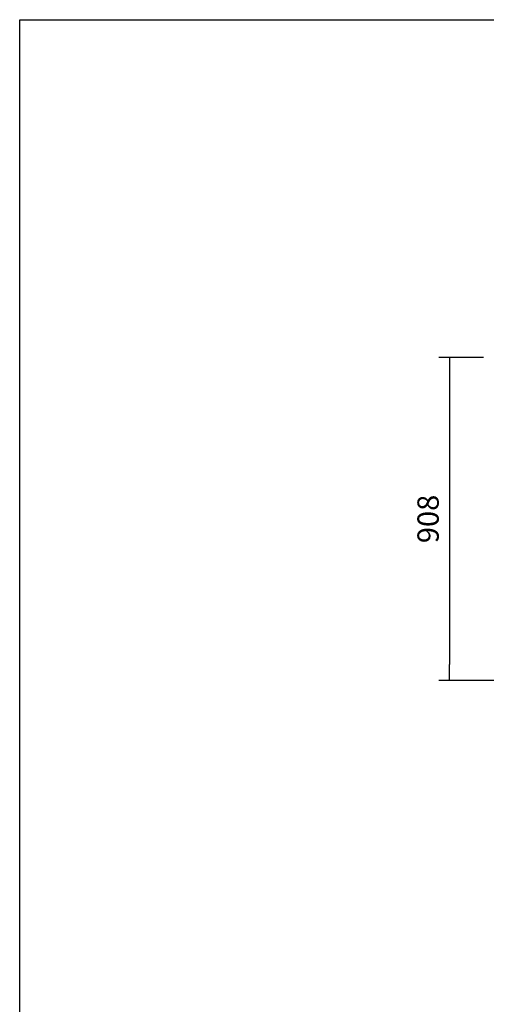
# Model space of a CAD drawing. Units: millimetres. Extents: x -67 to 1970, y -758 to 3135.
# Drawn here: x 29 to 95, y 148 to 287 of the extents above; entities that cross this region are included whole.
import ezdxf

# ---------------------------------------------------------------- set-up
doc = ezdxf.new("R2010")
doc.units = ezdxf.units.MM
doc.styles.add('SEACAD_Solid_Edge_ISO', font='seiso.ttf')
doc.dimstyles.new('INFRICO_COT', dxfattribs={"dimtxt": 3, "dimasz": 2.25, "dimexe": 1.5, "dimexo": 2.25, "dimgap": 1.5, "dimtad": 1, "dimdec": 0, "dimlfac": 20, "dimzin": 12, "dimtxsty": 'SEACAD_Solid_Edge_ISO', "dimblk1": '_SE_FILLED', "dimblk2": '_SE_FILLED', "dimsah": 1, "dimcen": 1.5, "dimadec": 1, "dimazin": 0, "dimtfac": 1, "dimtdec": 0, "dimtmove": 0, "dimatfit": 3, "dimfxl": 1, "dimtolj": 1, "dimtzin": 12, "dimarcsym": 0})

# ---------------------------------------------------------------- blocks, each defined once
blk = doc.blocks.new('_SE_FILLED')
at = {"color": 0}
blk.add_line((0, 0), (-1, 0), dxfattribs=at)
blk.add_solid([(0, 0), (-1, -0.1665), (-1, 0.1665), (0, 0)], dxfattribs=at)
blk = doc.blocks.new('*D642')
at = {"color": 0, "lineweight": -2}
for p, q in [((94.15, 239.22), (87.86, 239.22)), ((89.36, 236.97), (89.36, 196.05)), ((100.53, 193.8), (87.86, 193.8))]:
    blk.add_line(p, q, dxfattribs=at)
at = {"layer": 'Defpoints', "color": 0}
for p in [(96.4, 239.22), (89.36, 193.8), (102.78, 193.8)]:
    blk.add_point(p, dxfattribs=at)
at = {"color": 0, "lineweight": -2, "xscale": 2.25, "yscale": 2.25, "zscale": 2.25}
for p, rotation in [((89.36, 239.22), 90), ((89.36, 193.8), 270)]:
    blk.add_blockref('_SE_FILLED', p, dxfattribs=dict(at, rotation=rotation))
at = {"color": 0, "insert": (86.34, 216.51), "char_height": 3, "attachment_point": 5, "rotation": 90, "style": 'SEACAD_Solid_Edge_ISO'}
blk.add_mtext('\\A1;908', dxfattribs=at)

msp = doc.modelspace()

# ---------------------------------------------------------------- linework, layer by layer
msp.add_lwpolyline([(28.863, 286.739), (408.863, 286.739), (408.863, 9.739), (28.863, 9.739)], close=True)

# ---------------------------------------------------------------- dimensions: what is measured, and where the dimension line sits
dim = msp.add_linear_dim(base=(89.361, 193.796), p1=(96.397, 239.217), p2=(102.783, 193.796), angle=90, dimstyle='INFRICO_COT')
dim.commit()
dim.dimension.update_dxf_attribs({"geometry": '*D642', "text_midpoint": (86.341, 216.507)})

doc.saveas('drawing.dxf')
